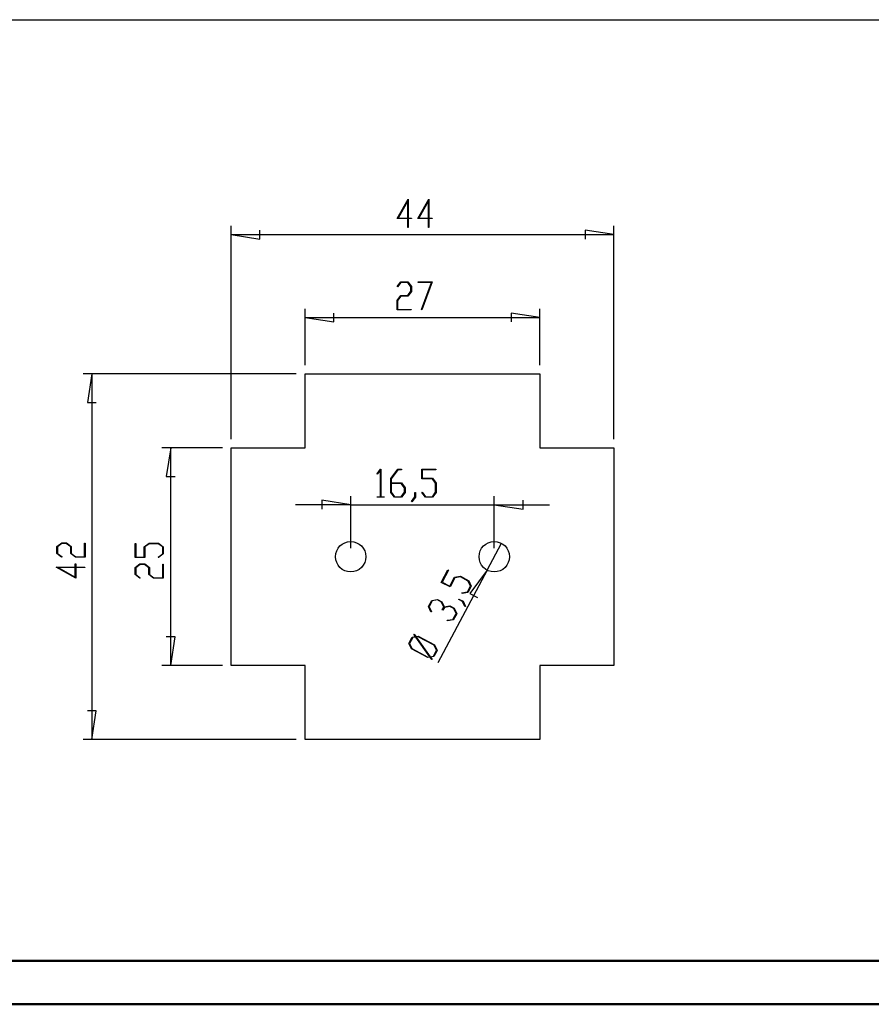
# Model space of a CAD drawing. Units: millimetres. Extents: x 0 to 841, y 0 to 594.
# Drawn here: x 410 to 606, y 0 to 226 of the extents above; entities that cross this region are included whole.
import ezdxf

# ---------------------------------------------------------------- set-up
doc = ezdxf.new("R2010")
doc.units = ezdxf.units.MM
doc.layers.add('LAYER_1', color=179, linetype='Continuous')
doc.layers.add('SLD-0', color=179, linetype='Continuous')

msp = doc.modelspace()

# ---------------------------------------------------------------- linework, layer by layer
at = {"color": 7, "linetype": 'Continuous', "lineweight": 50}
for p, q in [((25.08, 10.04), (831.14, 10.04)), ((0.08, 0.04), (841.14, 0.04))]:
    msp.add_line(p, q, dxfattribs=at)
at = {"layer": 'LAYER_1'}
for p, q in [((24.18, 226.27), (832.2, 226.27)), ((497.16, 180.56), (499.7, 185.07)), ((499.59, 184.65), (497.37, 180.69)), ((499.59, 180.69), (499.59, 184.65)), ((499.7, 185.07), (499.7, 180.69)), ((501.92, 180.56), (504.46, 185.07)), ((504.36, 184.65), (502.13, 180.69)), ((504.36, 180.69), (504.36, 184.65)), ((504.46, 185.07), (504.46, 180.69)), ((458.97, 129.88), (458.97, 178.88)), ((499.59, 180.56), (497.16, 180.56)), ((497.37, 180.69), (499.59, 180.69)), ((499.59, 178.51), (499.59, 180.56)), ((499.7, 180.69), (500.44, 180.69)), ((500.44, 180.56), (499.7, 180.56)), ((499.7, 180.56), (499.7, 178.51)), ((500.44, 180.69), (500.44, 180.56)), ((504.36, 180.56), (501.92, 180.56)), ((502.13, 180.69), (504.36, 180.69)), ((504.36, 178.51), (504.36, 180.56)), ((504.46, 180.69), (505.2, 180.69)), ((505.2, 180.56), (504.46, 180.56)), ((504.46, 180.56), (504.46, 178.51)), ((505.2, 180.69), (505.2, 180.56)), ((546.97, 129.88), (546.97, 178.88)), ((458.97, 176.88), (465.58, 175.87)), ((458.97, 176.88), (546.97, 176.88)), ((465.58, 175.87), (465.58, 177.9)), ((499.7, 178.51), (499.59, 178.51)), ((504.46, 178.51), (504.36, 178.51)), ((546.97, 176.88), (540.37, 177.9)), ((540.37, 177.9), (540.37, 175.87)), ((497.17, 164.98), (497.98, 166.05)), ((498.02, 165.91), (497.25, 164.87)), ((497.98, 166.05), (499.61, 166.05)), ((499.57, 165.91), (498.02, 165.91)), ((500.33, 164.9), (499.57, 165.91)), ((499.61, 166.05), (500.44, 164.95)), ((501.97, 165.91), (501.97, 166.05)), ((501.97, 166.05), (505.23, 166.05)), ((505.06, 165.91), (501.97, 165.91)), ((502.72, 159.67), (505.06, 165.91)), ((505.23, 166.05), (502.81, 159.6)), ((497.25, 164.87), (497.17, 164.98)), ((499.57, 162.88), (500.33, 163.89)), ((500.44, 163.84), (499.61, 162.74)), ((500.33, 163.89), (500.33, 164.9)), ((500.44, 164.95), (500.44, 163.84)), ((497.16, 161.78), (497.98, 162.88)), ((497.16, 159.57), (497.16, 161.78)), ((498.02, 162.74), (497.26, 161.72)), ((497.26, 161.72), (497.26, 159.71)), ((497.98, 162.88), (499.57, 162.88)), ((499.61, 162.74), (498.02, 162.74)), ((475.97, 146.88), (475.97, 159.87)), ((482.58, 156.85), (482.58, 158.88)), ((500.38, 159.57), (497.16, 159.57)), ((497.26, 159.71), (500.38, 159.71)), ((500.38, 159.71), (500.38, 159.57)), ((502.81, 159.6), (502.72, 159.67)), ((529.97, 157.87), (523.37, 158.88)), ((523.37, 158.88), (523.37, 156.85)), ((529.97, 146.88), (529.97, 159.87)), ((475.97, 157.87), (482.58, 156.85)), ((475.97, 157.87), (529.97, 157.87)), ((473.97, 144.88), (424.97, 144.88)), ((426.97, 144.88), (425.96, 138.28)), ((426.97, 144.88), (426.97, 60.88)), ((425.96, 138.28), (427.99, 138.28)), ((456.97, 127.88), (443.09, 127.88)), ((445.09, 127.88), (444.07, 121.28)), ((445.09, 77.88), (445.09, 127.88)), ((492.52, 121.94), (493.33, 123.02)), ((493.3, 122.78), (492.59, 121.84)), ((493.3, 116.67), (493.3, 122.78)), ((493.33, 123.02), (493.4, 123.02)), ((493.4, 123.02), (493.4, 116.67)), ((495.68, 120.86), (497.3, 123.02)), ((497.34, 122.88), (495.79, 120.8)), ((497.3, 123.02), (498.11, 123.02)), ((498.11, 122.88), (497.34, 122.88)), ((498.11, 123.02), (498.11, 122.88)), ((502.82, 120.76), (502.82, 123.02)), ((502.82, 123.02), (506.05, 123.02)), ((506.05, 122.88), (502.93, 122.88)), ((502.93, 122.88), (502.93, 120.9)), ((506.05, 123.02), (506.05, 122.88)), ((444.07, 121.28), (446.1, 121.28)), ((492.59, 121.84), (492.52, 121.94)), ((495.68, 117.63), (495.68, 120.86)), ((495.79, 120.8), (495.79, 119.84)), ((505.24, 120.76), (502.82, 120.76)), ((502.93, 120.9), (505.28, 120.9)), ((506, 119.75), (505.24, 120.76)), ((505.28, 120.9), (506.1, 119.8)), ((495.79, 119.84), (498.13, 119.84)), ((498.09, 119.7), (495.79, 119.7)), ((495.79, 119.7), (495.79, 117.68)), ((495.79, 117.68), (496.55, 116.67)), ((498.85, 118.69), (498.09, 119.7)), ((498.09, 116.67), (498.85, 117.68)), ((498.13, 119.84), (498.96, 118.74)), ((498.85, 117.68), (498.85, 118.69)), ((498.96, 118.74), (498.96, 117.63)), ((501.24, 116.63), (501.24, 117.66)), ((501.24, 117.66), (501.34, 117.66)), ((501.34, 117.66), (501.34, 116.58)), ((502.84, 117.6), (502.91, 117.71)), ((502.91, 117.71), (503.69, 116.67)), ((505.24, 116.67), (506, 117.68)), ((506, 117.68), (506, 119.75)), ((506.1, 119.8), (506.1, 117.63)), ((486.47, 114.83), (479.87, 115.85)), ((479.87, 115.85), (479.87, 113.81)), ((486.47, 104.88), (486.47, 116.83)), ((492.56, 116.53), (492.56, 116.67)), ((492.56, 116.67), (493.3, 116.67)), ((494.14, 116.53), (492.56, 116.53)), ((493.4, 116.67), (494.14, 116.67)), ((494.14, 116.67), (494.14, 116.53)), ((496.51, 116.53), (495.68, 117.63)), ((498.13, 116.53), (496.51, 116.53)), ((496.55, 116.67), (498.09, 116.67)), ((498.96, 117.63), (498.13, 116.53)), ((500.46, 115.6), (501.24, 116.63)), ((500.53, 115.49), (500.46, 115.6)), ((501.34, 116.58), (500.53, 115.49)), ((503.65, 116.53), (502.84, 117.6)), ((505.28, 116.53), (503.65, 116.53)), ((503.69, 116.67), (505.24, 116.67)), ((506.1, 117.63), (505.28, 116.53)), ((519.47, 104.88), (519.47, 116.83)), ((526.08, 113.81), (526.08, 115.85)), ((486.47, 114.83), (473.77, 114.83)), ((486.47, 114.83), (519.47, 114.83)), ((519.47, 114.83), (526.08, 113.81)), ((519.47, 114.83), (532.17, 114.83)), ((418.93, 105.21), (420.03, 106.04)), ((418.93, 103.59), (418.93, 105.21)), ((420.08, 105.93), (419.06, 105.17)), ((419.06, 105.17), (419.06, 103.63)), ((420.03, 106.04), (421.14, 106.04)), ((421.08, 105.93), (420.08, 105.93)), ((422.1, 105.17), (421.08, 105.93)), ((421.14, 106.04), (422.24, 105.21)), ((422.1, 103.59), (422.1, 105.17)), ((422.24, 105.21), (422.24, 103.63)), ((425.27, 102.87), (425.27, 105.99)), ((425.27, 105.99), (425.41, 105.99)), ((425.41, 105.99), (425.41, 102.76)), ((436.9, 102.7), (436.9, 105.93)), ((436.9, 105.93), (437.04, 105.93)), ((437.04, 105.93), (437.04, 102.81)), ((439.01, 105.16), (440.12, 105.98)), ((439.01, 102.81), (439.01, 105.16)), ((440.17, 105.88), (439.16, 105.12)), ((439.16, 105.12), (439.16, 102.7)), ((440.12, 105.98), (442.29, 105.98)), ((442.23, 105.88), (440.17, 105.88)), ((443.25, 105.12), (442.23, 105.88)), ((442.29, 105.98), (443.38, 105.16)), ((443.25, 103.57), (443.25, 105.12)), ((443.38, 105.16), (443.38, 103.53)), ((517.83, 99.79), (521.12, 105.97)), ((420, 102.77), (418.93, 103.59)), ((419.06, 103.63), (420.11, 102.85)), ((420.11, 102.85), (420, 102.77)), ((423.2, 102.76), (422.1, 103.59)), ((422.24, 103.63), (423.25, 102.87)), ((425.41, 102.76), (423.2, 102.76)), ((423.25, 102.87), (425.27, 102.87)), ((439.16, 102.7), (436.9, 102.7)), ((437.04, 102.81), (439.01, 102.81)), ((442.21, 102.8), (443.25, 103.57)), ((442.31, 102.72), (442.21, 102.8)), ((443.38, 103.53), (442.31, 102.72)), ((423.3, 97.94), (418.79, 100.48)), ((418.79, 100.48), (423.16, 100.48)), ((423.16, 100.38), (419.21, 100.38)), ((419.21, 100.38), (423.16, 98.16)), ((423.16, 100.48), (423.16, 101.22)), ((423.16, 101.22), (423.3, 101.22)), ((423.16, 98.16), (423.16, 100.38)), ((423.3, 101.22), (423.3, 100.48)), ((423.3, 100.48), (425.35, 100.48)), ((425.35, 100.38), (423.3, 100.38)), ((423.3, 100.38), (423.3, 97.94)), ((425.35, 100.48), (425.35, 100.38)), ((436.9, 100.4), (438, 101.22)), ((436.9, 98.77), (436.9, 100.4)), ((438.05, 101.12), (437.04, 100.35)), ((437.04, 100.35), (437.04, 98.81)), ((438, 101.22), (439.11, 101.22)), ((439.06, 101.12), (438.05, 101.12)), ((440.07, 100.35), (439.06, 101.12)), ((439.11, 101.22), (440.21, 100.4)), ((440.07, 98.77), (440.07, 100.35)), ((440.21, 100.4), (440.21, 98.81)), ((443.25, 98.05), (443.25, 101.17)), ((443.25, 101.17), (443.38, 101.17)), ((443.38, 101.17), (443.38, 97.94)), ((517.83, 99.79), (506.5, 78.49)), ((507.3, 96.99), (508.82, 99.84)), ((508.94, 99.77), (507.48, 97.02)), ((508.82, 99.84), (508.94, 99.77)), ((517.83, 99.79), (513.83, 94.44)), ((437.98, 97.96), (436.9, 98.77)), ((437.04, 98.81), (438.08, 98.03)), ((438.08, 98.03), (437.98, 97.96)), ((441.17, 97.94), (440.07, 98.77)), ((440.21, 98.81), (441.23, 98.05)), ((443.38, 97.94), (441.17, 97.94)), ((441.23, 98.05), (443.25, 98.05)), ((509.22, 96.09), (510.32, 98.16)), ((510.43, 98.06), (509.3, 95.93)), ((510.32, 98.16), (511.68, 98.38)), ((511.68, 98.26), (510.43, 98.06)), ((511.68, 98.38), (513.6, 97.36)), ((513.5, 97.29), (511.68, 98.26)), ((514.04, 96.14), (513.5, 97.29)), ((513.6, 97.36), (514.18, 96.11)), ((509.3, 95.93), (507.3, 96.99)), ((507.48, 97.02), (509.22, 96.09)), ((513.31, 94.78), (514.04, 96.14)), ((514.18, 96.11), (513.42, 94.68)), ((504.34, 91.41), (505.1, 92.85)), ((505.1, 92.85), (506.46, 93.06)), ((506.46, 92.94), (505.2, 92.75)), ((506.46, 93.06), (507.44, 92.54)), ((507.35, 92.47), (506.46, 92.94)), ((511.29, 93.07), (511.34, 93.16)), ((512.2, 92.59), (511.29, 93.07)), ((511.34, 93.16), (512.29, 92.66)), ((512.03, 94.58), (513.31, 94.78)), ((512.09, 94.46), (512.03, 94.58)), ((513.42, 94.68), (512.09, 94.46)), ((513.83, 94.44), (515.63, 93.48)), ((504.91, 90.19), (504.34, 91.41)), ((505.2, 92.75), (504.48, 91.38)), ((504.48, 91.38), (505.04, 90.21)), ((507.88, 91.32), (507.35, 92.47)), ((507.44, 92.54), (507.99, 91.37)), ((507.52, 90.64), (507.88, 91.32)), ((507.65, 90.57), (507.52, 90.64)), ((508.01, 91.25), (507.65, 90.57)), ((507.99, 91.37), (509.27, 91.57)), ((509.26, 91.45), (508.01, 91.25)), ((510.15, 90.98), (509.26, 91.45)), ((509.27, 91.57), (510.25, 91.05)), ((510.69, 89.83), (510.15, 90.98)), ((510.25, 91.05), (510.83, 89.8)), ((512.74, 91.42), (512.2, 92.59)), ((512.29, 92.66), (512.87, 91.44)), ((512.87, 91.44), (512.74, 91.42)), ((505.04, 90.21), (504.91, 90.19)), ((508.68, 88.27), (509.96, 88.47)), ((508.74, 88.15), (508.68, 88.27)), ((510.06, 88.37), (508.74, 88.15)), ((509.96, 88.47), (510.69, 89.83)), ((510.83, 89.8), (510.06, 88.37)), ((446.1, 84.49), (444.07, 84.49)), ((445.09, 77.88), (446.1, 84.49)), ((499.85, 82.96), (500.61, 84.4)), ((500.72, 84.29), (499.99, 82.93)), ((500.61, 84.4), (501.34, 84.52)), ((501.43, 84.4), (500.72, 84.29)), ((500.98, 85.02), (501.09, 85.07)), ((501.34, 84.52), (500.98, 85.02)), ((501.09, 85.07), (501.47, 84.53)), ((504.64, 79.89), (501.43, 84.4)), ((501.47, 84.53), (501.97, 84.61)), ((501.97, 84.49), (501.55, 84.42)), ((501.55, 84.42), (504.76, 79.91)), ((501.97, 84.61), (505.75, 82.6)), ((505.66, 82.53), (501.97, 84.49)), ((500.43, 81.71), (499.85, 82.96)), ((499.99, 82.93), (500.53, 81.78)), ((504.21, 79.7), (500.43, 81.71)), ((500.53, 81.78), (504.22, 79.82)), ((506.19, 81.38), (505.66, 82.53)), ((505.75, 82.6), (506.34, 81.35)), ((504.71, 79.78), (504.21, 79.7)), ((504.22, 79.82), (504.64, 79.89)), ((505.1, 79.24), (504.71, 79.78)), ((504.76, 79.91), (505.47, 80.02)), ((505.57, 79.92), (504.84, 79.79)), ((504.84, 79.79), (505.2, 79.29)), ((505.2, 79.29), (505.1, 79.24)), ((505.47, 80.02), (506.19, 81.38)), ((506.34, 81.35), (505.57, 79.92)), ((456.97, 77.88), (443.09, 77.88)), ((427.99, 67.49), (425.96, 67.49)), ((426.97, 60.88), (427.99, 67.49)), ((473.97, 60.88), (424.97, 60.88))]:
    msp.add_line(p, q, dxfattribs=at)
at = {"layer": 'SLD-0'}
for p, q in [((475.97, 127.88), (475.97, 144.88)), ((475.97, 144.88), (529.97, 144.88)), ((529.97, 144.88), (529.97, 127.88)), ((458.97, 77.88), (458.97, 127.88)), ((458.97, 127.88), (475.97, 127.88)), ((529.97, 127.88), (546.97, 127.88)), ((546.97, 127.88), (546.97, 77.88)), ((475.97, 77.88), (458.97, 77.88)), ((475.97, 60.88), (475.97, 77.88)), ((546.97, 77.88), (529.97, 77.88)), ((529.97, 77.88), (529.97, 60.88)), ((529.97, 60.88), (475.97, 60.88))]:
    msp.add_line(p, q, dxfattribs=at)
for centre in [(486.47, 102.88), (519.47, 102.88)]:
    msp.add_circle(centre, 3.5, dxfattribs=at)

doc.saveas('drawing.dxf')
